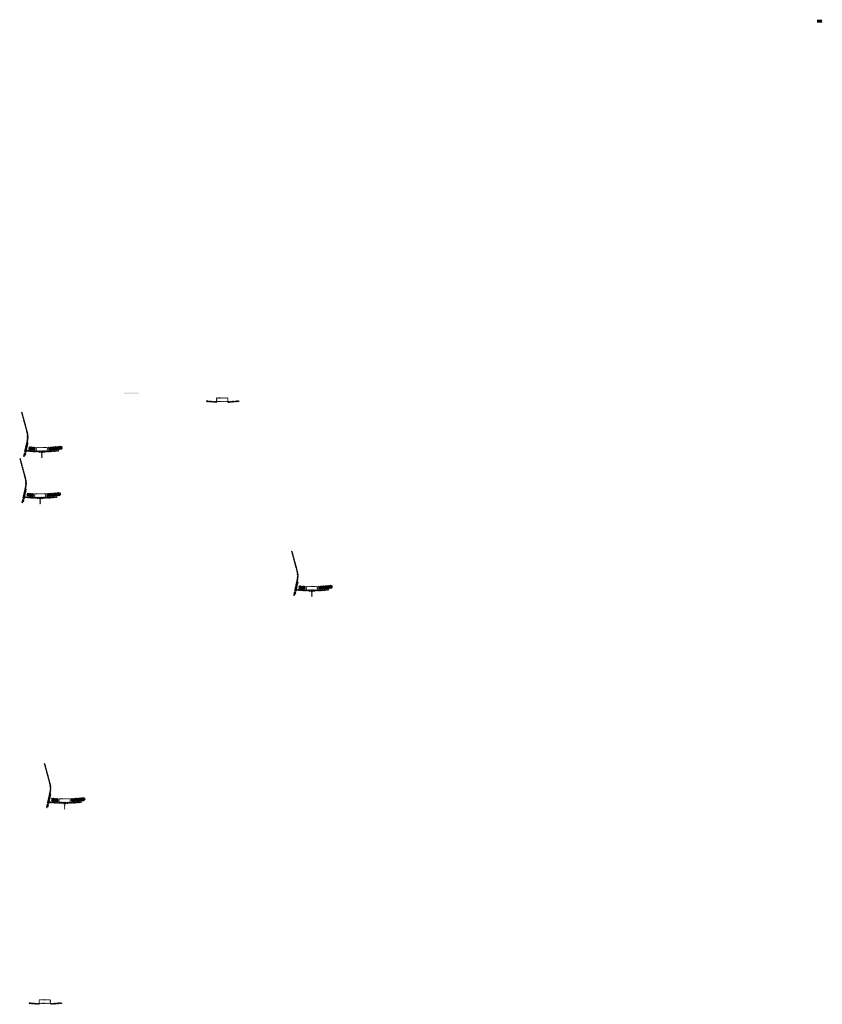
# Model space of a CAD drawing. Units: millimetres. Extents: x -26077 to 431651, y -66327 to 142901.
# Drawn here: x 90703 to 101342, y 58562 to 71614 of the extents above; entities that cross this region are included whole.
import ezdxf

# ---------------------------------------------------------------- set-up
doc = ezdxf.new("R2010")
doc.units = ezdxf.units.MM
doc.header["$MEASUREMENT"] = 0
doc.layers.add('hatch', color=7, linetype='Continuous', lineweight=15)
pattern_1 = [(45, (90784.8, 65112.563), (-10.1028, 10.1028), []), (45, (90791.536, 65112.563), (-10.1028, 10.1028), [])]
pattern_2 = [(45, (89596.9927, 67612.1493), (-3.367596, 3.367596), [])]
pattern_3 = [(45, (91109.198, 61068.603), (-10.1028, 10.1028), []), (45, (91115.933, 61068.603), (-10.1028, 10.1028), [])]
pattern_4 = [(45, (89921.3905, 63568.1893), (-3.367596, 3.367596), [])]
pattern_5 = [(45, (90807.25, 65726.865), (-10.1028, 10.1028), []), (45, (90813.985, 65726.865), (-10.1028, 10.1028), [])]
pattern_6 = [(45, (89619.4423, 68226.4513), (-3.367596, 3.367596), [])]
pattern_7 = [(45, (90845.615, 58404.36), (-3.367596, 3.367596), [])]
pattern_8 = [(45, (93198.978, 66383.5975), (-3.367596, 3.367596), [])]
pattern_9 = [(45, (94386.786, 63884.012), (-10.1028, 10.1028), []), (45, (94393.521, 63884.012), (-10.1028, 10.1028), [])]
pattern_10 = [(37.5, (98772.6988, 56946.8447), (-0.06299336, 1.92682377), [0, -1.52, 0, -1.7, 0, -1.625]), (7.5, (98772.6988, 56946.8447), (1.7697767, 2.82214607), [0, -0.82, 0, -1.37, 0, -0.525]), (327.5, (98771.4688, 56946.8447), (3.11414186, 0.00565905), [0, -0.5, 0, -1.8, 0, -2.35]), (317.5, (98771.4688, 56946.8447), (3.0061266, 0.87767556), [0, -0.25, 0, -1.18, 0, -1.35])]

msp = doc.modelspace()

# ---------------------------------------------------------------- hatches: boundary and pattern name
at = {"layer": 'hatch', "linetype": 'Continuous', "ltscale": 5}
h = msp.add_hatch(dxfattribs=at)
h.set_pattern_fill('AR-SAND')
h.set_pattern_definition(pattern_10)
h.paths.add_polyline_path([(101271.14, 71592.03), (101271.14, 71575.79), (101342.14, 71575.79), (101342.14, 71582.79), (101337.14, 71582.79), (101337.14, 71606.79), (101342.14, 71606.79), (101342.14, 71613.79), (101271.14, 71613.79), (101271.14, 71597.55), (101274.93, 71596.17), (101271.14, 71594.79), (101267.35, 71593.41)])
h = msp.add_hatch(dxfattribs=at)
h.set_pattern_fill('AR-SAND', style=0)
h.set_pattern_definition(pattern_10)
h.paths.add_polyline_path([(101271.14, 71592.03), (101271.14, 71575.79), (101342.14, 71575.79), (101342.14, 71582.79), (101337.14, 71582.79), (101337.14, 71606.79), (101342.14, 71606.79), (101342.14, 71613.79), (101271.14, 71613.79), (101271.14, 71597.55), (101274.93, 71596.17), (101271.14, 71594.79), (101267.35, 71593.41)])
at = {"layer": 'hatch'}
h = msp.add_hatch(dxfattribs=at)
h.set_pattern_fill('DOTS', color=256, style=0)
h.set_pattern_definition([(0, (93198.9782, 66383.5975), (0.79375, 1.5875), [0, -1.5875])])
h.paths.add_polyline_path([(92282.03, 66657.76), (92282.03, 66667.76), (92182.03, 66667.76), (92182.03, 66657.76)])
h.paths.add_polyline_path([(92182.03, 66657.76), (92182.03, 66667.76), (92082.03, 66667.76), (92082.03, 66657.76)])
h = msp.add_hatch(dxfattribs=at)
h.set_pattern_fill('ANSI31', color=256, scale=0.75, style=0)
h.set_pattern_definition([(45, (93198.9782, 66383.5975), (-1.683798, 1.683798), [])])
h.paths.add_polyline_path([(93184.79, 66566.43), (93183.56, 66560.89), (93189.3, 66560.39, 0.38117828)])
h.paths.add_polyline_path([(93186.65, 66550.58), (93181.38, 66551.04), (93180.25, 66545.99, 0.45892764)])
h = msp.add_hatch(dxfattribs=at)
h.set_pattern_fill('ANSI31', color=256, scale=1.5, style=0)
h.set_pattern_definition(pattern_8)
edge = h.paths.add_edge_path(flags=16)
edge.add_line((93318.23, 66554.43), (93458.23, 66554.43))
edge.add_arc((93458.23, 66556.43), 2, 270, 360)
edge.add_line((93460.23, 66556.43), (93460.23, 66596.43))
edge.add_arc((93458.23, 66596.43), 2, 0, 90)
edge.add_line((93458.23, 66598.43), (93318.23, 66598.43))
edge.add_arc((93318.23, 66596.43), 2, 90, 180)
edge.add_line((93316.23, 66596.43), (93316.23, 66556.43))
edge.add_arc((93318.23, 66556.43), 2, 180, 270)
edge = h.paths.add_edge_path()
edge.add_line((93315.23, 66551.43), (93461.23, 66551.43))
edge.add_arc((93461.23, 66553.43), 2, 270, 360)
edge.add_line((93463.23, 66553.43), (93463.23, 66599.43))
edge.add_arc((93461.23, 66599.43), 2, 0, 90)
edge.add_line((93461.23, 66601.43), (93315.23, 66601.43))
edge.add_arc((93315.23, 66599.43), 2, 90, 180)
edge.add_line((93313.23, 66599.43), (93313.23, 66553.43))
edge.add_arc((93315.23, 66553.43), 2, 180, 270)
h = msp.add_hatch(dxfattribs=at)
h.set_pattern_fill('ANSI31', color=256, scale=1.5, style=0)
h.set_pattern_definition(pattern_8)
h.paths.add_polyline_path([(93313.23, 66550.9), (93298.23, 66550.9), (93183.66, 66560.88), (93181.48, 66551.03), (93297.35, 66540.9), (93313.23, 66540.9)])
h.paths.add_polyline_path([(93613.59, 66552.66), (93612.71, 66562.66), (93478.23, 66550.9), (93463.23, 66550.9), (93463.23, 66540.9), (93479.1, 66540.9)])
h = msp.add_hatch(dxfattribs=at)
h.set_pattern_fill('ANSI31', color=256, scale=1.5, style=0)
h.set_pattern_definition(pattern_6)
h.paths.add_polyline_path([(90815, 66008.65), (90805.23, 66010.82), (90776.66, 65881.91), (90786.43, 65879.78)])
h.paths.add_polyline_path([(90784.26, 65870.02), (90774.49, 65872.15), (90766.92, 65838.01), (90776.69, 65835.85)])
h.paths.add_polyline_path([(90774.11, 65872.74), (90764.35, 65874.91), (90753.43, 65825.64), (90763.19, 65823.47)])
h.paths.add_polyline_path([(90807.56, 66023.62, 0.1205706), (90804.76, 66151.94), (90734.88, 66412.74), (90725.22, 66410.15), (90795.1, 66149.35, -0.1205706), (90797.8, 66025.78), (90766.29, 65883.66), (90776.06, 65881.53)])
h = msp.add_hatch(dxfattribs=at)
h.set_pattern_fill('ANSI32', color=256, scale=1.5, style=0)
h.set_pattern_definition(pattern_5)
h.paths.add_polyline_path([(90824.59, 65953.27), (90910.76, 65945.74), (90907.01, 65902.9), (90820.84, 65910.44)])
h = msp.add_hatch(dxfattribs=at)
h.set_pattern_fill('ANSI31', color=256, scale=1.5, style=0)
h.set_pattern_definition([(45, (90807.25, 65726.8654), (-3.367596, 3.367596), [])])
edge = h.paths.add_edge_path(flags=16)
edge.add_line((90926.5, 65897.69), (91066.5, 65897.69))
edge.add_arc((91066.5, 65899.69), 2, 270, 360)
edge.add_line((91068.5, 65899.69), (91068.5, 65939.69))
edge.add_arc((91066.5, 65939.69), 2, 0, 90)
edge.add_line((91066.5, 65941.69), (90926.5, 65941.69))
edge.add_arc((90926.5, 65939.69), 2, 90, 180)
edge.add_line((90924.5, 65939.69), (90924.5, 65899.69))
edge.add_arc((90926.5, 65899.69), 2, 180, 270)
edge = h.paths.add_edge_path()
edge.add_line((90923.5, 65894.69), (91069.5, 65894.69))
edge.add_arc((91069.5, 65896.69), 2, 270, 360)
edge.add_line((91071.5, 65896.69), (91071.5, 65942.69))
edge.add_arc((91069.5, 65942.69), 2, 0, 90)
edge.add_line((91069.5, 65944.69), (90923.5, 65944.69))
edge.add_arc((90923.5, 65942.69), 2, 90, 180)
edge.add_line((90921.5, 65942.69), (90921.5, 65896.69))
edge.add_arc((90923.5, 65896.69), 2, 180, 270)
h = msp.add_hatch(dxfattribs=at)
h.set_pattern_fill('ANSI32', color=256, scale=1.5, style=0)
h.set_pattern_definition(pattern_5)
h.paths.add_polyline_path([(91255.34, 65917.64), (91269.53, 65927.58), (91267.29, 65953.16), (91251.6, 65960.48), (91082.24, 65945.66), (91085.99, 65902.83)])
h = msp.add_hatch(dxfattribs=at)
h.set_pattern_fill('ANSI31', color=256, scale=1.5, style=0)
h.set_pattern_definition(pattern_2)
h.paths.add_polyline_path([(90792.55, 65394.35), (90782.78, 65396.51), (90754.21, 65267.61), (90763.98, 65265.48)])
h.paths.add_polyline_path([(90761.81, 65255.71), (90752.04, 65257.84), (90744.47, 65223.71), (90754.24, 65221.54)])
h.paths.add_polyline_path([(90751.66, 65258.44), (90741.9, 65260.61), (90730.98, 65211.34), (90740.74, 65209.17)])
h.paths.add_polyline_path([(90785.11, 65409.31, 0.1205706), (90782.31, 65537.63), (90712.43, 65798.43), (90702.77, 65795.85), (90772.65, 65535.05, -0.1205706), (90775.35, 65411.48), (90743.84, 65269.36), (90753.61, 65267.23)])
h = msp.add_hatch(dxfattribs=at)
h.set_pattern_fill('ANSI31', color=256, scale=0.75, style=0)
h.set_pattern_definition([(45, (90807.25, 65726.8654), (-1.683798, 1.683798), [])])
h.paths.add_polyline_path([(90793.06, 65909.7), (90791.83, 65904.16), (90797.57, 65903.66, 0.38117828)])
h.paths.add_polyline_path([(90794.92, 65893.85), (90789.65, 65894.31), (90788.53, 65889.25, 0.45892764)])
at = {"layer": 'hatch', "linetype": 'Continuous'}
h = msp.add_hatch(dxfattribs=at)
h.set_pattern_fill('ANSI31', color=256, scale=1.5, style=0)
h.set_pattern_definition(pattern_6)
h.paths.add_polyline_path([(90833.75, 65900.51), (90791.93, 65904.15), (90789.75, 65894.3), (90828.91, 65890.88), (90833.23, 65894.51)])
h.paths.add_polyline_path([(90836.76, 65900.24), (90833.75, 65900.51), (90833.23, 65894.51), (90836.24, 65894.25)])
h.paths.add_polyline_path([(90839.72, 65899.98), (90836.76, 65900.24), (90836.24, 65894.25), (90839.21, 65894)])
h.paths.add_polyline_path([(90839.21, 65894), (90836.24, 65894.25), (90835.89, 65890.27), (90842.85, 65889.67)])
h.paths.add_polyline_path([(90836.24, 65894.25), (90833.23, 65894.51), (90828.91, 65890.88), (90833.08, 65890.51), (90835.89, 65890.27)])
h.paths.add_polyline_path([(90878.58, 65896.6), (90839.72, 65899.98), (90839.21, 65894), (90842.86, 65889.66), (90873.74, 65886.95), (90878.06, 65890.59)])
h.paths.add_polyline_path([(90881.07, 65890.33), (90878.06, 65890.59), (90873.74, 65886.95), (90877.91, 65886.59), (90880.72, 65886.35)])
h.paths.add_polyline_path([(90881.59, 65896.34), (90878.58, 65896.6), (90878.06, 65890.59), (90881.07, 65890.33)])
h.paths.add_polyline_path([(90884.55, 65896.08), (90881.59, 65896.34), (90881.07, 65890.33), (90884.04, 65890.08)])
h.paths.add_polyline_path([(90884.04, 65890.08), (90881.07, 65890.33), (90880.72, 65886.35), (90887.68, 65885.75)])
h.paths.add_polyline_path([(90906.5, 65894.16), (90884.55, 65896.08), (90884.04, 65890.08), (90887.69, 65885.73), (90905.62, 65884.16)])
h.paths.add_polyline_path([(90906.5, 65894.16), (90905.62, 65884.16), (90906.5, 65884.16)])
h.paths.add_polyline_path([(90921.5, 65894.16), (90906.5, 65894.16), (90906.5, 65884.16), (90921.5, 65884.16)])
h.paths.add_polyline_path([(90924.5, 65894.16), (90921.5, 65894.16), (90921.5, 65884.16), (90924.5, 65884.16)])
h.paths.add_polyline_path([(90931, 65892.11), (90927.5, 65892.11), (90927.5, 65894.16), (90924.5, 65894.16), (90924.5, 65884.16), (90931, 65884.16)])
h.paths.add_polyline_path([(90936.5, 65892.11), (90931.5, 65892.11), (90931.5, 65884.16), (90936.5, 65884.16)])
h.paths.add_polyline_path([(90931, 65893.11), (90929, 65893.11, -0.41421356), (90928, 65894.11), (90927.5, 65894.11), (90927.5, 65892.11), (90931, 65892.11)], flags=17)
h.paths.add_polyline_path([(90931, 65894.11), (90928, 65894.11, 0.41421356), (90929, 65893.11), (90931, 65893.11)], flags=16)
h.paths.add_polyline_path([(90936.5, 65894.11), (90931.5, 65894.11), (90931.5, 65893.11), (90936.5, 65893.11)])
h.paths.add_polyline_path([(90941.5, 65894.11), (90936.5, 65894.11), (90936.5, 65893.11), (90941.5, 65893.11)])
h.paths.add_polyline_path([(90941.5, 65893.11), (90936.5, 65893.11), (90936.5, 65892.11), (90941.5, 65892.11)])
h.paths.add_polyline_path([(90945.5, 65894.11), (90945, 65894.11, -0.41421356), (90944, 65893.11), (90942, 65893.11), (90942, 65892.11), (90945.5, 65892.11)], flags=16)
h.paths.add_polyline_path([(90945, 65894.11), (90942, 65894.11), (90942, 65893.11), (90944, 65893.11, 0.41421356)])
h.paths.add_polyline_path([(90941.5, 65892.11), (90936.5, 65892.11), (90936.5, 65884.16), (90941.5, 65884.16)])
h.paths.add_polyline_path([(90942, 65892.11), (90941.5, 65892.11), (90941.5, 65884.16), (90942, 65884.16)])
h.paths.add_polyline_path([(90968.5, 65894.16), (90945.5, 65894.16), (90945.5, 65892.11), (90942, 65892.11), (90942, 65884.16), (90946.5, 65884.16), (90968.5, 65884.16)])
h.paths.add_polyline_path([(91013.5, 65894.16), (90996.5, 65894.16), (90979.5, 65894.16), (90979.5, 65884.16), (90996.5, 65884.16), (91013.5, 65884.16)])
h.paths.add_polyline_path([(90968.5, 65883.72), (90958.4, 65883.72), (90958.4, 65877.37), (90968.5, 65877.37)])
h.paths.add_polyline_path([(91013.5, 65883.72), (90996.5, 65883.72), (90979.5, 65883.72), (90979.5, 65877.37), (90984, 65877.37), (90993.32, 65877.37), (90993.32, 65807.52), (90999.67, 65807.52), (90999.67, 65877.37), (91013.5, 65877.37)])
h.paths.add_polyline_path([(91034.6, 65883.72), (91024.5, 65883.72), (91024.5, 65877.37), (91029, 65877.37), (91034.6, 65877.37)])
h.paths.add_polyline_path([(91221.86, 65895.93), (91220.99, 65905.93), (91086.5, 65894.16), (91024.5, 65894.16), (91024.5, 65884.16), (91087.37, 65884.16)])
h.paths.add_polyline_path([(91047.5, 65892.11), (91047.5, 65894.11), (91065.5, 65894.11), (91065.5, 65892.11)], flags=16)
h.paths.add_polyline_path([(91048, 65894.11), (91065, 65894.11, -0.41421356), (91064, 65893.11), (91049, 65893.11, -0.41421356)], flags=16)
at = {"layer": 'hatch'}
h = msp.add_hatch(dxfattribs=at)
h.set_pattern_fill('ANSI31', color=256, scale=0.75, style=0)
h.set_pattern_definition([(45, (90784.8004, 65112.5634), (-1.683798, 1.683798), [])])
h.paths.add_polyline_path([(90770.61, 65295.4), (90769.38, 65289.86), (90775.12, 65289.36, 0.38117828)])
h.paths.add_polyline_path([(90772.47, 65279.55), (90767.2, 65280.01), (90766.08, 65274.95, 0.45892764)])
at = {"layer": 'hatch', "linetype": 'Continuous'}
h = msp.add_hatch(dxfattribs=at)
h.set_pattern_fill('ANSI31', color=256, scale=1.5, style=0)
h.set_pattern_definition(pattern_2)
h.paths.add_polyline_path([(90811.3, 65286.2), (90769.48, 65289.85), (90767.3, 65280), (90806.46, 65276.57), (90810.78, 65280.21)])
h.paths.add_polyline_path([(90814.31, 65285.94), (90811.3, 65286.2), (90810.78, 65280.21), (90813.79, 65279.95)])
h.paths.add_polyline_path([(90817.27, 65285.68), (90814.31, 65285.94), (90813.79, 65279.95), (90816.76, 65279.7)])
h.paths.add_polyline_path([(90816.76, 65279.7), (90813.79, 65279.95), (90813.44, 65275.97), (90820.4, 65275.37)])
h.paths.add_polyline_path([(90813.79, 65279.95), (90810.78, 65280.21), (90806.46, 65276.57), (90810.63, 65276.21), (90813.44, 65275.97)])
h.paths.add_polyline_path([(90856.13, 65282.3), (90817.27, 65285.68), (90816.76, 65279.7), (90820.41, 65275.35), (90851.29, 65272.65), (90855.61, 65276.29)])
h.paths.add_polyline_path([(90858.62, 65276.03), (90855.61, 65276.29), (90851.29, 65272.65), (90855.46, 65272.29), (90858.27, 65272.05)])
h.paths.add_polyline_path([(90859.14, 65282.03), (90856.13, 65282.3), (90855.61, 65276.29), (90858.62, 65276.03)])
h.paths.add_polyline_path([(90862.1, 65281.78), (90859.14, 65282.03), (90858.62, 65276.03), (90861.59, 65275.77)])
h.paths.add_polyline_path([(90861.59, 65275.77), (90858.62, 65276.03), (90858.27, 65272.05), (90865.23, 65271.45)])
h.paths.add_polyline_path([(90884.05, 65279.86), (90862.1, 65281.78), (90861.59, 65275.77), (90865.24, 65271.43), (90883.17, 65269.86)])
h.paths.add_polyline_path([(90884.05, 65279.86), (90883.17, 65269.86), (90884.05, 65269.86)])
h.paths.add_polyline_path([(90899.05, 65279.86), (90884.05, 65279.86), (90884.05, 65269.86), (90899.05, 65269.86)])
h.paths.add_polyline_path([(90902.05, 65279.86), (90899.05, 65279.86), (90899.05, 65269.86), (90902.05, 65269.86)])
h.paths.add_polyline_path([(90908.55, 65277.81), (90905.05, 65277.81), (90905.05, 65279.86), (90902.05, 65279.86), (90902.05, 65269.86), (90908.55, 65269.86)])
h.paths.add_polyline_path([(90914.05, 65277.81), (90909.05, 65277.81), (90909.05, 65269.86), (90914.05, 65269.86)])
h.paths.add_polyline_path([(90908.55, 65278.81), (90906.55, 65278.81, -0.41421356), (90905.55, 65279.81), (90905.05, 65279.81), (90905.05, 65277.81), (90908.55, 65277.81)], flags=17)
h.paths.add_polyline_path([(90908.55, 65279.81), (90905.55, 65279.81, 0.41421356), (90906.55, 65278.81), (90908.55, 65278.81)], flags=16)
h.paths.add_polyline_path([(90914.05, 65279.81), (90909.05, 65279.81), (90909.05, 65278.81), (90914.05, 65278.81)])
h.paths.add_polyline_path([(90919.05, 65279.81), (90914.05, 65279.81), (90914.05, 65278.81), (90919.05, 65278.81)])
h.paths.add_polyline_path([(90919.05, 65278.81), (90914.05, 65278.81), (90914.05, 65277.81), (90919.05, 65277.81)])
h.paths.add_polyline_path([(90923.05, 65279.81), (90922.55, 65279.81, -0.41421356), (90921.55, 65278.81), (90919.55, 65278.81), (90919.55, 65277.81), (90923.05, 65277.81)], flags=16)
h.paths.add_polyline_path([(90922.55, 65279.81), (90919.55, 65279.81), (90919.55, 65278.81), (90921.55, 65278.81, 0.41421356)])
h.paths.add_polyline_path([(90919.05, 65277.81), (90914.05, 65277.81), (90914.05, 65269.86), (90919.05, 65269.86)])
h.paths.add_polyline_path([(90919.55, 65277.81), (90919.05, 65277.81), (90919.05, 65269.86), (90919.55, 65269.86)])
h.paths.add_polyline_path([(90946.05, 65279.86), (90923.05, 65279.86), (90923.05, 65277.81), (90919.55, 65277.81), (90919.55, 65269.86), (90924.05, 65269.86), (90946.05, 65269.86)])
h.paths.add_polyline_path([(90991.05, 65279.86), (90974.05, 65279.86), (90957.05, 65279.86), (90957.05, 65269.86), (90974.05, 65269.86), (90991.05, 65269.86)])
h.paths.add_polyline_path([(90946.05, 65269.42), (90935.95, 65269.42), (90935.95, 65263.07), (90946.05, 65263.07)])
h.paths.add_polyline_path([(90991.05, 65269.42), (90974.05, 65269.42), (90957.05, 65269.42), (90957.05, 65263.07), (90961.55, 65263.07), (90970.87, 65263.07), (90970.87, 65193.22), (90977.22, 65193.22), (90977.22, 65263.07), (90991.05, 65263.07)])
h.paths.add_polyline_path([(91012.15, 65269.42), (91002.05, 65269.42), (91002.05, 65263.07), (91006.55, 65263.07), (91012.15, 65263.07)])
h.paths.add_polyline_path([(91199.41, 65281.63), (91198.54, 65291.63), (91064.05, 65279.86), (91002.05, 65279.86), (91002.05, 65269.86), (91064.92, 65269.86)])
h.paths.add_polyline_path([(91025.05, 65277.81), (91025.05, 65279.81), (91043.05, 65279.81), (91043.05, 65277.81)], flags=16)
h.paths.add_polyline_path([(91025.55, 65279.81), (91042.55, 65279.81, -0.41421356), (91041.55, 65278.81), (91026.55, 65278.81, -0.41421356)], flags=16)
at = {"layer": 'hatch'}
h = msp.add_hatch(dxfattribs=at)
h.set_pattern_fill('ANSI32', color=256, scale=1.5, style=0)
h.set_pattern_definition(pattern_1)
h.paths.add_polyline_path([(90802.14, 65338.97), (90888.31, 65331.43), (90884.56, 65288.6), (90798.39, 65296.14)])
h = msp.add_hatch(dxfattribs=at)
h.set_pattern_fill('ANSI31', color=256, scale=1.5, style=0)
h.set_pattern_definition([(45, (90784.8004, 65112.5634), (-3.367596, 3.367596), [])])
edge = h.paths.add_edge_path(flags=16)
edge.add_line((90904.05, 65283.39), (91044.05, 65283.39))
edge.add_arc((91044.05, 65285.39), 2, 270, 360)
edge.add_line((91046.05, 65285.39), (91046.05, 65325.39))
edge.add_arc((91044.05, 65325.39), 2, 0, 90)
edge.add_line((91044.05, 65327.39), (90904.05, 65327.39))
edge.add_arc((90904.05, 65325.39), 2, 90, 180)
edge.add_line((90902.05, 65325.39), (90902.05, 65285.39))
edge.add_arc((90904.05, 65285.39), 2, 180, 270)
edge = h.paths.add_edge_path()
edge.add_line((90901.05, 65280.39), (91047.05, 65280.39))
edge.add_arc((91047.05, 65282.39), 2, 270, 360)
edge.add_line((91049.05, 65282.39), (91049.05, 65328.39))
edge.add_arc((91047.05, 65328.39), 2, 0, 90)
edge.add_line((91047.05, 65330.39), (90901.05, 65330.39))
edge.add_arc((90901.05, 65328.39), 2, 90, 180)
edge.add_line((90899.05, 65328.39), (90899.05, 65282.39))
edge.add_arc((90901.05, 65282.39), 2, 180, 270)
h = msp.add_hatch(dxfattribs=at)
h.set_pattern_fill('ANSI32', color=256, scale=1.5, style=0)
h.set_pattern_definition(pattern_1)
h.paths.add_polyline_path([(91232.89, 65303.34), (91247.08, 65313.27), (91244.84, 65338.86), (91229.15, 65346.18), (91059.79, 65331.36), (91063.54, 65288.52)])
h = msp.add_hatch(dxfattribs=at)
h.set_pattern_fill('ANSI31', color=256, scale=1.5, style=0)
h.set_pattern_definition(pattern_8)
h.paths.add_polyline_path([(94394.53, 64165.8), (94384.77, 64167.96), (94356.19, 64039.06), (94365.96, 64036.93)])
h.paths.add_polyline_path([(94363.8, 64027.16), (94354.03, 64029.29), (94346.46, 63995.16), (94356.22, 63992.99)])
h.paths.add_polyline_path([(94353.65, 64029.89), (94343.88, 64032.05), (94332.96, 63982.79), (94342.72, 63980.62)])
h.paths.add_polyline_path([(94387.09, 64180.76, 0.1205706), (94384.29, 64309.08), (94314.41, 64569.88), (94304.75, 64567.29), (94374.64, 64306.49, -0.1205706), (94377.33, 64182.93), (94345.82, 64040.8), (94355.59, 64038.67)])
h = msp.add_hatch(dxfattribs=at)
h.set_pattern_fill('ANSI32', color=256, scale=1.5, style=0)
h.set_pattern_definition(pattern_9)
h.paths.add_polyline_path([(94404.12, 64110.42), (94490.3, 64102.88), (94486.55, 64060.05), (94400.38, 64067.58)])
h = msp.add_hatch(dxfattribs=at)
h.set_pattern_fill('ANSI31', color=256, scale=1.5, style=0)
h.set_pattern_definition([(45, (94386.786, 63884.0116), (-3.367596, 3.367596), [])])
edge = h.paths.add_edge_path(flags=16)
edge.add_line((94506.04, 64054.84), (94646.04, 64054.84))
edge.add_arc((94646.04, 64056.84), 2, 270, 360)
edge.add_line((94648.04, 64056.84), (94648.04, 64096.84))
edge.add_arc((94646.04, 64096.84), 2, 0, 90)
edge.add_line((94646.04, 64098.84), (94506.04, 64098.84))
edge.add_arc((94506.04, 64096.84), 2, 90, 180)
edge.add_line((94504.04, 64096.84), (94504.04, 64056.84))
edge.add_arc((94506.04, 64056.84), 2, 180, 270)
edge = h.paths.add_edge_path()
edge.add_line((94503.04, 64051.84), (94649.04, 64051.84))
edge.add_arc((94649.04, 64053.84), 2, 270, 360)
edge.add_line((94651.04, 64053.84), (94651.04, 64099.84))
edge.add_arc((94649.04, 64099.84), 2, 0, 90)
edge.add_line((94649.04, 64101.84), (94503.04, 64101.84))
edge.add_arc((94503.04, 64099.84), 2, 90, 180)
edge.add_line((94501.04, 64099.84), (94501.04, 64053.84))
edge.add_arc((94503.04, 64053.84), 2, 180, 270)
h = msp.add_hatch(dxfattribs=at)
h.set_pattern_fill('ANSI32', color=256, scale=1.5, style=0)
h.set_pattern_definition(pattern_9)
h.paths.add_polyline_path([(94834.88, 64074.79), (94849.07, 64084.72), (94846.83, 64110.3), (94831.13, 64117.62), (94661.78, 64102.81), (94665.53, 64059.97)])
h = msp.add_hatch(dxfattribs=at)
h.set_pattern_fill('ANSI31', color=256, scale=0.75, style=0)
h.set_pattern_definition([(45, (94386.786, 63884.0116), (-1.683798, 1.683798), [])])
h.paths.add_polyline_path([(94372.59, 64066.84), (94371.37, 64061.3), (94377.1, 64060.8, 0.38117828)])
h.paths.add_polyline_path([(94374.46, 64051), (94369.18, 64051.46), (94368.06, 64046.4, 0.45892764)])
at = {"layer": 'hatch', "linetype": 'Continuous'}
h = msp.add_hatch(dxfattribs=at)
h.set_pattern_fill('ANSI31', color=256, scale=1.5, style=0)
h.set_pattern_definition(pattern_8)
h.paths.add_polyline_path([(94413.28, 64057.65), (94371.46, 64061.3), (94369.28, 64051.45), (94408.45, 64048.02), (94412.77, 64051.66)])
h.paths.add_polyline_path([(94416.3, 64057.39), (94413.28, 64057.65), (94412.77, 64051.66), (94415.78, 64051.4)])
h.paths.add_polyline_path([(94419.26, 64057.13), (94416.3, 64057.39), (94415.78, 64051.4), (94418.75, 64051.15)])
h.paths.add_polyline_path([(94418.75, 64051.15), (94415.78, 64051.4), (94415.43, 64047.42), (94422.39, 64046.82)])
h.paths.add_polyline_path([(94415.78, 64051.4), (94412.77, 64051.66), (94408.45, 64048.02), (94412.62, 64047.66), (94415.43, 64047.42)])
h.paths.add_polyline_path([(94458.11, 64053.74), (94419.26, 64057.13), (94418.75, 64051.15), (94422.4, 64046.8), (94453.27, 64044.1), (94457.6, 64047.74)])
h.paths.add_polyline_path([(94460.6, 64047.48), (94457.6, 64047.74), (94453.27, 64044.1), (94457.45, 64043.74), (94460.26, 64043.49)])
h.paths.add_polyline_path([(94461.13, 64053.48), (94458.11, 64053.74), (94457.6, 64047.74), (94460.6, 64047.48)])
h.paths.add_polyline_path([(94464.09, 64053.22), (94461.13, 64053.48), (94460.6, 64047.48), (94463.57, 64047.22)])
h.paths.add_polyline_path([(94463.57, 64047.22), (94460.6, 64047.48), (94460.26, 64043.49), (94467.22, 64042.89)])
h.paths.add_polyline_path([(94486.04, 64051.31), (94464.09, 64053.22), (94463.57, 64047.22), (94467.23, 64042.88), (94485.16, 64041.31)])
h.paths.add_polyline_path([(94486.04, 64051.31), (94485.16, 64041.31), (94486.04, 64041.31)])
h.paths.add_polyline_path([(94501.04, 64051.31), (94486.04, 64051.31), (94486.04, 64041.31), (94501.04, 64041.31)])
h.paths.add_polyline_path([(94504.04, 64051.31), (94501.04, 64051.31), (94501.04, 64041.31), (94504.04, 64041.31)])
h.paths.add_polyline_path([(94510.54, 64049.25), (94507.04, 64049.25), (94507.04, 64051.31), (94504.04, 64051.31), (94504.04, 64041.31), (94510.54, 64041.31)])
h.paths.add_polyline_path([(94516.04, 64049.25), (94511.04, 64049.25), (94511.04, 64041.31), (94516.04, 64041.31)])
h.paths.add_polyline_path([(94510.54, 64050.25), (94508.54, 64050.25, -0.41421356), (94507.54, 64051.25), (94507.04, 64051.25), (94507.04, 64049.25), (94510.54, 64049.25)], flags=17)
h.paths.add_polyline_path([(94510.54, 64051.25), (94507.54, 64051.25, 0.41421356), (94508.54, 64050.25), (94510.54, 64050.25)], flags=16)
h.paths.add_polyline_path([(94516.04, 64051.25), (94511.04, 64051.25), (94511.04, 64050.25), (94516.04, 64050.25)])
h.paths.add_polyline_path([(94521.04, 64051.25), (94516.04, 64051.25), (94516.04, 64050.25), (94521.04, 64050.25)])
h.paths.add_polyline_path([(94521.04, 64050.25), (94516.04, 64050.25), (94516.04, 64049.25), (94521.04, 64049.25)])
h.paths.add_polyline_path([(94525.04, 64051.25), (94524.54, 64051.25, -0.41421356), (94523.54, 64050.25), (94521.54, 64050.25), (94521.54, 64049.25), (94525.04, 64049.25)], flags=16)
h.paths.add_polyline_path([(94524.54, 64051.25), (94521.54, 64051.25), (94521.54, 64050.25), (94523.54, 64050.25, 0.41421356)])
h.paths.add_polyline_path([(94521.04, 64049.25), (94516.04, 64049.25), (94516.04, 64041.31), (94521.04, 64041.31)])
h.paths.add_polyline_path([(94521.54, 64049.25), (94521.04, 64049.25), (94521.04, 64041.31), (94521.54, 64041.31)])
h.paths.add_polyline_path([(94548.04, 64051.31), (94525.04, 64051.31), (94525.04, 64049.25), (94521.54, 64049.25), (94521.54, 64041.31), (94526.04, 64041.31), (94548.04, 64041.31)])
h.paths.add_polyline_path([(94593.04, 64051.31), (94576.04, 64051.31), (94559.04, 64051.31), (94559.04, 64041.31), (94576.04, 64041.31), (94593.04, 64041.31)])
h.paths.add_polyline_path([(94548.04, 64040.87), (94537.94, 64040.87), (94537.94, 64034.52), (94548.04, 64034.52)])
h.paths.add_polyline_path([(94593.04, 64040.87), (94576.04, 64040.87), (94559.04, 64040.87), (94559.04, 64034.52), (94563.54, 64034.52), (94572.86, 64034.52), (94572.86, 63964.67), (94579.21, 63964.67), (94579.21, 64034.52), (94593.04, 64034.52)])
h.paths.add_polyline_path([(94614.14, 64040.87), (94604.04, 64040.87), (94604.04, 64034.52), (94608.54, 64034.52), (94614.14, 64034.52)])
h.paths.add_polyline_path([(94801.4, 64053.08), (94800.52, 64063.08), (94666.04, 64051.31), (94604.04, 64051.31), (94604.04, 64041.31), (94666.91, 64041.31)])
h.paths.add_polyline_path([(94627.04, 64049.25), (94627.04, 64051.25), (94645.04, 64051.25), (94645.04, 64049.25)], flags=16)
h.paths.add_polyline_path([(94627.54, 64051.25), (94644.54, 64051.25, -0.41421356), (94643.54, 64050.25), (94628.54, 64050.25, -0.41421356)], flags=16)
at = {"layer": 'hatch'}
h = msp.add_hatch(dxfattribs=at)
h.set_pattern_fill('ANSI31', color=256, scale=1.5, style=0)
h.set_pattern_definition(pattern_4)
h.paths.add_polyline_path([(91116.94, 61350.39), (91107.18, 61352.55), (91078.6, 61223.65), (91088.37, 61221.52)])
h.paths.add_polyline_path([(91086.21, 61211.75), (91076.44, 61213.88), (91068.87, 61179.75), (91078.63, 61177.58)])
h.paths.add_polyline_path([(91076.06, 61214.48), (91066.3, 61216.65), (91055.37, 61167.38), (91065.14, 61165.21)])
h.paths.add_polyline_path([(91109.51, 61365.35, 0.1205706), (91106.71, 61493.67), (91036.83, 61754.47), (91027.17, 61751.89), (91097.05, 61491.09, -0.1205706), (91099.74, 61367.52), (91068.24, 61225.4), (91078.01, 61223.27)])
h = msp.add_hatch(dxfattribs=at)
h.set_pattern_fill('ANSI31', color=256, scale=0.75, style=0)
h.set_pattern_definition([(45, (91109.1982, 61068.6034), (-1.683798, 1.683798), [])])
h.paths.add_polyline_path([(91095.01, 61251.44), (91093.78, 61245.9), (91099.52, 61245.4, 0.38117828)])
h.paths.add_polyline_path([(91096.87, 61235.59), (91091.6, 61236.05), (91090.47, 61230.99, 0.45892764)])
at = {"layer": 'hatch', "linetype": 'Continuous'}
h = msp.add_hatch(dxfattribs=at)
h.set_pattern_fill('ANSI31', color=256, scale=1.5, style=0)
h.set_pattern_definition(pattern_4)
h.paths.add_polyline_path([(91135.7, 61242.24), (91093.88, 61245.89), (91091.7, 61236.04), (91130.86, 61232.61), (91135.18, 61236.25)])
h.paths.add_polyline_path([(91138.71, 61241.98), (91135.7, 61242.24), (91135.18, 61236.25), (91138.19, 61235.99)])
h.paths.add_polyline_path([(91141.67, 61241.72), (91138.71, 61241.98), (91138.19, 61235.99), (91141.16, 61235.74)])
h.paths.add_polyline_path([(91141.16, 61235.74), (91138.19, 61235.99), (91137.84, 61232.01), (91144.8, 61231.41)])
h.paths.add_polyline_path([(91138.19, 61235.99), (91135.18, 61236.25), (91130.86, 61232.61), (91135.03, 61232.25), (91137.84, 61232.01)])
h.paths.add_polyline_path([(91180.53, 61238.34), (91141.67, 61241.72), (91141.16, 61235.74), (91144.81, 61231.39), (91175.69, 61228.69), (91180.01, 61232.33)])
h.paths.add_polyline_path([(91183.02, 61232.07), (91180.01, 61232.33), (91175.69, 61228.69), (91179.86, 61228.33), (91182.67, 61228.09)])
h.paths.add_polyline_path([(91183.54, 61238.07), (91180.53, 61238.34), (91180.01, 61232.33), (91183.02, 61232.07)])
h.paths.add_polyline_path([(91186.5, 61237.82), (91183.54, 61238.07), (91183.02, 61232.07), (91185.99, 61231.81)])
h.paths.add_polyline_path([(91185.99, 61231.81), (91183.02, 61232.07), (91182.67, 61228.09), (91189.63, 61227.49)])
h.paths.add_polyline_path([(91208.45, 61235.9), (91186.5, 61237.82), (91185.99, 61231.81), (91189.64, 61227.47), (91207.57, 61225.9)])
h.paths.add_polyline_path([(91208.45, 61235.9), (91207.57, 61225.9), (91208.45, 61225.9)])
h.paths.add_polyline_path([(91223.45, 61235.9), (91208.45, 61235.9), (91208.45, 61225.9), (91223.45, 61225.9)])
h.paths.add_polyline_path([(91226.45, 61235.9), (91223.45, 61235.9), (91223.45, 61225.9), (91226.45, 61225.9)])
h.paths.add_polyline_path([(91232.95, 61233.85), (91229.45, 61233.85), (91229.45, 61235.9), (91226.45, 61235.9), (91226.45, 61225.9), (91232.95, 61225.9)])
h.paths.add_polyline_path([(91238.45, 61233.85), (91233.45, 61233.85), (91233.45, 61225.9), (91238.45, 61225.9)])
h.paths.add_polyline_path([(91232.95, 61234.85), (91230.95, 61234.85, -0.41421356), (91229.95, 61235.85), (91229.45, 61235.85), (91229.45, 61233.85), (91232.95, 61233.85)], flags=17)
h.paths.add_polyline_path([(91232.95, 61235.85), (91229.95, 61235.85, 0.41421356), (91230.95, 61234.85), (91232.95, 61234.85)], flags=16)
h.paths.add_polyline_path([(91238.45, 61235.85), (91233.45, 61235.85), (91233.45, 61234.85), (91238.45, 61234.85)])
h.paths.add_polyline_path([(91243.45, 61235.85), (91238.45, 61235.85), (91238.45, 61234.85), (91243.45, 61234.85)])
h.paths.add_polyline_path([(91243.45, 61234.85), (91238.45, 61234.85), (91238.45, 61233.85), (91243.45, 61233.85)])
h.paths.add_polyline_path([(91247.45, 61235.85), (91246.95, 61235.85, -0.41421356), (91245.95, 61234.85), (91243.95, 61234.85), (91243.95, 61233.85), (91247.45, 61233.85)], flags=16)
h.paths.add_polyline_path([(91246.95, 61235.85), (91243.95, 61235.85), (91243.95, 61234.85), (91245.95, 61234.85, 0.41421356)])
h.paths.add_polyline_path([(91243.45, 61233.85), (91238.45, 61233.85), (91238.45, 61225.9), (91243.45, 61225.9)])
h.paths.add_polyline_path([(91243.95, 61233.85), (91243.45, 61233.85), (91243.45, 61225.9), (91243.95, 61225.9)])
h.paths.add_polyline_path([(91270.45, 61235.9), (91247.45, 61235.9), (91247.45, 61233.85), (91243.95, 61233.85), (91243.95, 61225.9), (91248.45, 61225.9), (91270.45, 61225.9)])
h.paths.add_polyline_path([(91315.45, 61235.9), (91298.45, 61235.9), (91281.45, 61235.9), (91281.45, 61225.9), (91298.45, 61225.9), (91315.45, 61225.9)])
h.paths.add_polyline_path([(91270.45, 61225.46), (91260.35, 61225.46), (91260.35, 61219.11), (91270.45, 61219.11)])
h.paths.add_polyline_path([(91315.45, 61225.46), (91298.45, 61225.46), (91281.45, 61225.46), (91281.45, 61219.11), (91285.95, 61219.11), (91295.27, 61219.11), (91295.27, 61149.26), (91301.62, 61149.26), (91301.62, 61219.11), (91315.45, 61219.11)])
h.paths.add_polyline_path([(91336.55, 61225.46), (91326.45, 61225.46), (91326.45, 61219.11), (91330.95, 61219.11), (91336.55, 61219.11)])
h.paths.add_polyline_path([(91523.81, 61237.67), (91522.93, 61247.67), (91388.45, 61235.9), (91326.45, 61235.9), (91326.45, 61225.9), (91389.32, 61225.9)])
h.paths.add_polyline_path([(91349.45, 61233.85), (91349.45, 61235.85), (91367.45, 61235.85), (91367.45, 61233.85)], flags=16)
h.paths.add_polyline_path([(91349.95, 61235.85), (91366.95, 61235.85, -0.41421356), (91365.95, 61234.85), (91350.95, 61234.85, -0.41421356)], flags=16)
at = {"layer": 'hatch'}
h = msp.add_hatch(dxfattribs=at)
h.set_pattern_fill('ANSI32', color=256, scale=1.5, style=0)
h.set_pattern_definition(pattern_3)
h.paths.add_polyline_path([(91126.54, 61295.01), (91212.71, 61287.47), (91208.96, 61244.64), (91122.79, 61252.18)])
h = msp.add_hatch(dxfattribs=at)
h.set_pattern_fill('ANSI31', color=256, scale=1.5, style=0)
h.set_pattern_definition([(45, (91109.198, 61068.6034), (-3.367596, 3.367596), [])])
edge = h.paths.add_edge_path(flags=16)
edge.add_line((91228.45, 61239.43), (91368.45, 61239.43))
edge.add_arc((91368.45, 61241.43), 2, 270, 360)
edge.add_line((91370.45, 61241.43), (91370.45, 61281.43))
edge.add_arc((91368.45, 61281.43), 2, 0, 90)
edge.add_line((91368.45, 61283.43), (91228.45, 61283.43))
edge.add_arc((91228.45, 61281.43), 2, 90, 180)
edge.add_line((91226.45, 61281.43), (91226.45, 61241.43))
edge.add_arc((91228.45, 61241.43), 2, 180, 270)
edge = h.paths.add_edge_path()
edge.add_line((91225.45, 61236.43), (91371.45, 61236.43))
edge.add_arc((91371.45, 61238.43), 2, 270, 360)
edge.add_line((91373.45, 61238.43), (91373.45, 61284.43))
edge.add_arc((91371.45, 61284.43), 2, 0, 90)
edge.add_line((91371.45, 61286.43), (91225.45, 61286.43))
edge.add_arc((91225.45, 61284.43), 2, 90, 180)
edge.add_line((91223.45, 61284.43), (91223.45, 61238.43))
edge.add_arc((91225.45, 61238.43), 2, 180, 270)
h = msp.add_hatch(dxfattribs=at)
h.set_pattern_fill('ANSI32', color=256, scale=1.5, style=0)
h.set_pattern_definition(pattern_3)
h.paths.add_polyline_path([(91557.29, 61259.38), (91571.48, 61269.31), (91569.24, 61294.9), (91553.54, 61302.22), (91384.19, 61287.4), (91387.94, 61244.56)])
h = msp.add_hatch(dxfattribs=at)
h.set_pattern_fill('ANSI31', color=256, scale=1.5, style=0)
h.set_pattern_definition(pattern_7)
edge = h.paths.add_edge_path(flags=16)
edge.add_line((90964.86, 58575.19), (91104.86, 58575.19))
edge.add_arc((91104.86, 58577.19), 2, 270, 360)
edge.add_line((91106.86, 58577.19), (91106.86, 58617.19))
edge.add_arc((91104.86, 58617.19), 2, 0, 90)
edge.add_line((91104.86, 58619.19), (90964.86, 58619.19))
edge.add_arc((90964.86, 58617.19), 2, 90, 180)
edge.add_line((90962.86, 58617.19), (90962.86, 58577.19))
edge.add_arc((90964.86, 58577.19), 2, 180, 270)
edge = h.paths.add_edge_path()
edge.add_line((90961.86, 58572.19), (91107.86, 58572.19))
edge.add_arc((91107.86, 58574.19), 2, 270, 360)
edge.add_line((91109.86, 58574.19), (91109.86, 58620.19))
edge.add_arc((91107.86, 58620.19), 2, 0, 90)
edge.add_line((91107.86, 58622.19), (90961.86, 58622.19))
edge.add_arc((90961.86, 58620.19), 2, 90, 180)
edge.add_line((90959.86, 58620.19), (90959.86, 58574.19))
edge.add_arc((90961.86, 58574.19), 2, 180, 270)
h = msp.add_hatch(dxfattribs=at)
h.set_pattern_fill('ANSI31', color=256, scale=0.75, style=0)
h.set_pattern_definition([(45, (90845.615, 58404.36), (-1.683798, 1.683798), [])])
h.paths.add_polyline_path([(90831.42, 58587.19), (90830.2, 58581.65), (90835.93, 58581.15, 0.38117828)])
h.paths.add_polyline_path([(90833.29, 58571.34), (90828.01, 58571.81), (90826.89, 58566.75, 0.45892764)])
h = msp.add_hatch(dxfattribs=at)
h.set_pattern_fill('ANSI31', color=256, scale=1.5, style=0)
h.set_pattern_definition(pattern_7)
h.paths.add_polyline_path([(90959.86, 58571.66), (90944.86, 58571.66), (90830.29, 58581.64), (90828.11, 58571.8), (90943.99, 58561.66), (90959.86, 58561.66)])
h.paths.add_polyline_path([(91260.23, 58573.43), (91259.35, 58583.43), (91124.86, 58571.66), (91109.86, 58571.66), (91109.86, 58561.66), (91125.74, 58561.66)])

doc.saveas('drawing.dxf')
